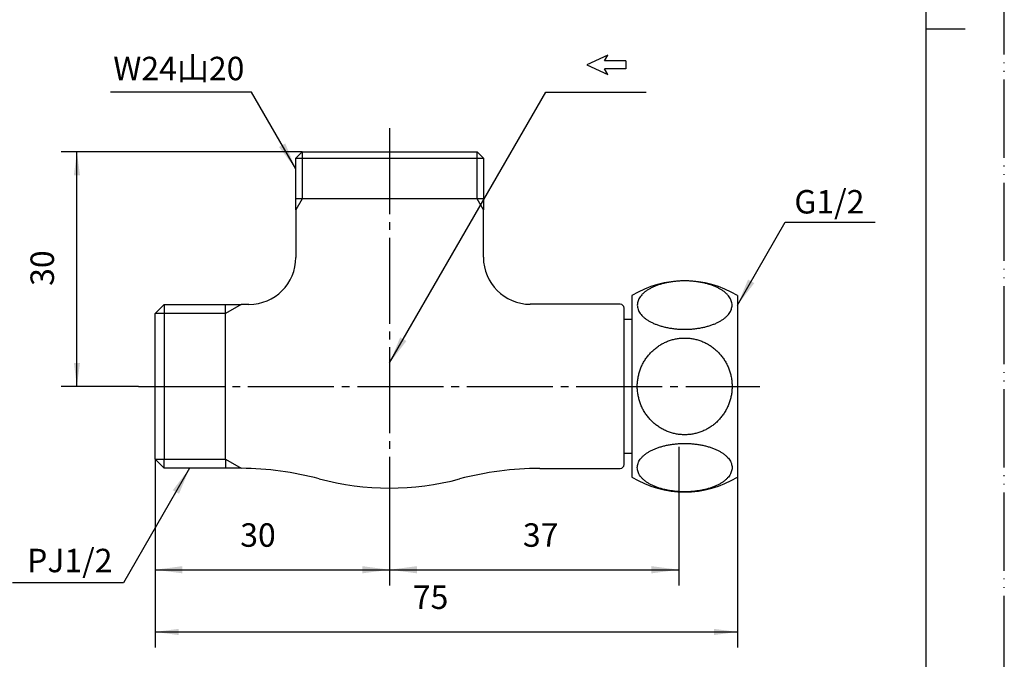
# Model space of a CAD drawing. Units: millimetres. Extents: x -73 to 137, y -23 to 274.
# Drawn here: x 11 to 137, y 45 to 127 of the extents above; entities that cross this region are included whole.
import ezdxf

# ---------------------------------------------------------------- set-up
doc = ezdxf.new("R2010")
doc.units = ezdxf.units.MM
doc.linetypes.add('DASH_CENTER', pattern=[14, 11, -1, 1, -1])
doc.linetypes.add('PHANTOM', pattern=[13, 10, -1, 0, -1, 0, -1])
doc.layers.add('1', color=7, linetype='Continuous')
doc.styles.add('CONVERTER_11', font='MS Mincho.ttf', dxfattribs={"width": 0.89})
doc.styles.add('CONVERTER_12', font='txt.shx', dxfattribs={"width": 0.9})
doc.dimstyles.new('ME10_DIM_10', dxfattribs={"dimtxt": 3, "dimasz": 3, "dimexe": 2, "dimexo": 0, "dimgap": 2, "dimtad": 1, "dimdsep": 46, "dimtxsty": 'CONVERTER_12', "dimsah": 1, "dimcen": 0.09, "dimclrd": 2, "dimclre": 2, "dimclrt": 7, "dimadec": 0, "dimazin": 0, "dimtfac": 1, "dimtdec": 4, "dimtix": 1, "dimtmove": 0, "dimatfit": 3, "dimfxl": 1, "dimtolj": 1, "dimtzin": 0, "dimarcsym": 0})
doc.dimstyles.new('ME10_DIM_11', dxfattribs={"dimtxt": 3, "dimasz": 3, "dimexe": 2, "dimexo": 0, "dimgap": 2, "dimtad": 1, "dimdsep": 46, "dimtxsty": 'CONVERTER_12', "dimsah": 1, "dimcen": 0.09, "dimclrd": 2, "dimclre": 2, "dimclrt": 7, "dimadec": 0, "dimazin": 0, "dimtfac": 1, "dimtdec": 4, "dimtix": 1, "dimtmove": 0, "dimatfit": 3, "dimfxl": 1, "dimtolj": 1, "dimtzin": 0, "dimarcsym": 0})
doc.dimstyles.new('ME10_DIM_12', dxfattribs={"dimtxt": 3, "dimasz": 3.5, "dimexe": 2, "dimexo": 0, "dimgap": 2, "dimtad": 1, "dimdsep": 46, "dimtxsty": 'CONVERTER_12', "dimsah": 1, "dimcen": 0.09, "dimclrd": 2, "dimclre": 2, "dimclrt": 7, "dimadec": 0, "dimazin": 0, "dimtfac": 1, "dimtdec": 4, "dimtix": 1, "dimtmove": 0, "dimatfit": 3, "dimfxl": 1, "dimtolj": 1, "dimtzin": 0, "dimarcsym": 0})
doc.dimstyles.new('ME10_DIM_13', dxfattribs={"dimtxt": 3, "dimasz": 3.5, "dimexe": 2, "dimexo": 0, "dimgap": 2, "dimtad": 1, "dimdsep": 46, "dimtxsty": 'CONVERTER_12', "dimsah": 1, "dimcen": 0.09, "dimclrd": 2, "dimclre": 2, "dimclrt": 7, "dimadec": 0, "dimazin": 0, "dimtfac": 1, "dimtdec": 4, "dimtix": 1, "dimtmove": 0, "dimatfit": 3, "dimfxl": 1, "dimtolj": 1, "dimtzin": 0, "dimarcsym": 0})
doc.dimstyles.get("Standard").update_dxf_attribs({"dimtxt": 0.18, "dimasz": 0.18, "dimexe": 0.18, "dimexo": 0.0625, "dimgap": 0.09, "dimtad": 0, "dimtih": 1, "dimtoh": 1, "dimdec": 4, "dimzin": 0, "dimdsep": 46, "dimtxsty": 'Standard', "dimcen": 0.09, "dimadec": 0, "dimazin": 0, "dimtfac": 1, "dimtdec": 4, "dimtofl": 0, "dimtmove": 0, "dimatfit": 3, "dimfxl": 1, "dimtolj": 1, "dimtzin": 0, "dimarcsym": 0})

# ---------------------------------------------------------------- blocks, each defined once
blk = doc.blocks.new('開示A4', base_point=(-73.37, -22.77))
at = {"layer": '1', "color": 4, "linetype": 'PHANTOM'}
blk.add_line((136.63, -22.77), (136.63, 274.23), dxfattribs=at)
at = {"layer": '1', "color": 7, "linetype": 'Continuous'}
for p, q in [((126.63, 125.73), (126.63, 264.23)), ((126.63, -12.77), (126.63, 125.73))]:
    blk.add_line(p, q, dxfattribs=at)
at = {"layer": '1', "color": 2, "linetype": 'Continuous'}
blk.add_line((126.63, 125.73), (131.63, 125.73), dxfattribs=at)
blk = doc.blocks.new('開示A4枠', base_point=(-73.37, -22.77))
at = {"layer": '1'}
blk.add_blockref('開示A4', (-73.37, -22.77), dxfattribs=at)
blk = doc.blocks.new('V26-0', base_point=(28, 67))
at = {"layer": '1', "color": 7, "linetype": 'Continuous'}
for p, q in [((-30.58, 190.48), (-7.42, 190.48)), ((-31.08, 189.98), (-31.08, 179.69)), ((-6.92, 179.69), (-6.92, 189.98)), ((-31.05, 139.48), (-31.05, 141.2)), ((-6.95, 141.2), (-6.95, 131.65)), ((-6.95, 139.48), (-31.05, 139.48)), ((-31.05, 131.65), (-31.05, 139.48)), ((-6.95, 131.65), (-31.05, 131.65)), ((-31.05, 131.65), (-29.89, 130.48)), ((-8.11, 130.48), (-6.95, 131.65)), ((-8.11, 130.48), (-29.89, 130.48)), ((-30.19, 110), (-31, 109.19)), ((-30.19, 110), (-28.75, 110)), ((-28.75, 110), (-9.25, 110)), ((-9.25, 110), (-7.81, 110)), ((-7, 109.19), (-7.81, 110)), ((46.81, 110), (46, 109.19)), ((46.81, 110), (69.19, 110)), ((70, 109.19), (69.19, 110)), ((-31, 102.59), (-31, 109.19)), ((-31, 109.19), (-7, 109.19)), ((-7, 109.19), (-7, 102.59)), ((46, 109.19), (69.19, 109.19)), ((46, 102.59), (46, 109.19)), ((69.19, 109.19), (70, 109.19)), ((70, 109.19), (70, 102.59)), ((-7, 104), (-31, 104)), ((69.19, 104), (46, 104)), ((70, 104), (69.19, 104)), ((-31, 102.59), (-31, 96.48)), ((-7, 96.5), (-7, 102.59)), ((46, 102.59), (46, 96.48)), ((70, 96.5), (70, 102.59)), ((-31.97, 80.82), (-31.01, 96.12)), ((-6.99, 96.12), (-6.03, 80.82)), ((29.16, 90.48), (28, 89.32)), ((29.16, 90.48), (29.16, 70.68)), ((29.16, 90.48), (39.01, 90.48)), ((37, 70.68), (37, 90.48)), ((40, 90.48), (39.01, 90.48)), ((87.5, 90.5), (76, 90.5)), ((88, 87.5), (88, 90)), ((28, 86.5), (28, 89.32)), ((88, 70), (88, 87.5)), ((28, 70.68), (28, 86.5)), ((-25, 82), (-25.18, 82)), ((-13, 82), (-25, 82)), ((-25, 81), (-25, 82)), ((-13.23, 83), (-24.77, 83)), ((-13, 81), (-13, 82)), ((-13, 82), (-12.82, 82)), ((-13, 81), (-25, 81)), ((28, 70.68), (29.16, 69.52)), ((29.16, 69.52), (29.16, 70.68)), ((37, 70.68), (37, 69.52)), ((38.71, 69.52), (29.16, 69.52)), ((77.2, 69.5), (87.5, 69.5))]:
    blk.add_line(p, q, dxfattribs=at)
at = {"layer": '1', "color": 2, "linetype": 'Continuous'}
for p, q in [((-31.06, 141.5), (-29.89, 139.48)), ((-8.11, 139.48), (-6.94, 141.5)), ((-29.89, 139.48), (-29.89, 130.48)), ((-8.11, 130.48), (-8.11, 139.48)), ((-30.19, 110), (-30.19, 104)), ((-7.81, 104), (-7.81, 110)), ((46.81, 110), (46.81, 104)), ((69.19, 109.19), (69.19, 110)), ((69.19, 104), (69.19, 109.19)), ((-30.19, 104), (-31, 102.59)), ((-7, 102.59), (-7.81, 104)), ((46.81, 104), (46, 102.59)), ((70, 102.59), (69.19, 104)), ((39.01, 90.48), (37, 89.32)), ((37, 89.32), (28, 89.32)), ((28, 70.68), (29.16, 70.68)), ((29.16, 70.68), (37, 70.68)), ((37, 70.68), (39.01, 69.52))]:
    blk.add_line(p, q, dxfattribs=at)
at = {"layer": '1', "color": 7, "linetype": 'Continuous'}
for centre, radius in [((-19, 160.48), 12), ((-19, 160.48), 9.75), ((-19, 160.48), 6), ((-19, 160.48), 4.5), ((-19, 80), 10.5)]:
    blk.add_circle(centre, radius, dxfattribs=at)
at = {"layer": '1', "color": 2, "linetype": 'Continuous'}
for centre, radius in [((-19, 160.48), 11.19), ((-19, 160.48), 9.5), ((-19, 80), 9.32)]:
    blk.add_circle(centre, radius, dxfattribs=at)
at = {"layer": '1', "color": 7, "linetype": 'Continuous'}
for centre, radius, start, end in [((-30.58, 189.98), 0.5, 90, 180), ((-7.42, 189.98), 0.5, 0, 90), ((-71.08, 179.69), 40, 345.1649, 0), ((33.08, 179.69), 40, 180, 194.8351), ((1.42, 160.48), 35, 165.1649, 194.9021), ((-39.42, 160.48), 35, 345.0979, 14.8351), ((-19, 160.48), 8, 310.0967, 229.9033), ((-19, 159.53), 7.3, 225.0752, 314.9248), ((-71.05, 141.2), 40, 0.4329, 14.9021), ((33.05, 141.2), 40, 165.0979, 179.5671), ((-71.05, 141.2), 40, 0, 0.4329), ((33.05, 141.2), 40, 179.5671, 180), ((-37, 96.5), 6, 356.402, 0), ((-1, 96.5), 6, 180, 183.598), ((40, 96.48), 6, 270, 0), ((76, 96.5), 6, 180, 270), ((87.5, 90), 0.5, 0, 90), ((-19, 80), 6.5, 27.4864, 152.5136), ((-19, 80), 6.5, 162.0798, 17.9202), ((-19, 80), 6.5, 152.5136, 162.0798), ((-19, 80), 6.5, 17.9202, 27.4864), ((-19, 80), 13, 176.402, 3.598), ((38.71, 29.52), 40, 89.5671, 90), ((38.71, 29.52), 40, 75.0979, 89.5671), ((77.2, 29.5), 40, 90, 104.8351), ((87.5, 70), 0.5, 270, 0), ((58, 102), 35, 255.0979, 284.8351)]:
    blk.add_arc(centre, radius, start, end, dxfattribs=at)
blk = doc.blocks.new('35-22', base_point=(-242.23, 130.67))
at = {"layer": '1', "color": 7, "linetype": 'Continuous'}
for p, q in [((-27.6, 190.48), (-27.6, 191.48)), ((-10.4, 191.48), (-10.4, 190.48)), ((88, 88.6), (89, 88.6)), ((89, 71.4), (88, 71.4))]:
    blk.add_line(p, q, dxfattribs=at)
blk = doc.blocks.new('32-26', base_point=(200.81, 116.78))
at = {"layer": '1', "color": 7, "linetype": 'Continuous'}
for p, q in [((89, 91.61), (89, 68.39)), ((102.5, 91.61), (102.5, 68.39))]:
    blk.add_line(p, q, dxfattribs=at)
for centre, start, end in [((95.75, 80.5), 58.7193, 121.2807), ((95.75, 79.5), 238.7193, 301.2807)]:
    blk.add_arc(centre, 13, start, end, dxfattribs=at)
for points, knots in [([(101.79, 90.12), (101.77, 90.03), (101.73, 89.84), (101.6, 89.57), (101.44, 89.32), (101.23, 89.06), (100.99, 88.83), (100.7, 88.6), (100.38, 88.39), (100.02, 88.19), (99.63, 88.01), (99.21, 87.85), (98.77, 87.71), (98.3, 87.58), (97.81, 87.48), (97.31, 87.4), (96.8, 87.34), (96.28, 87.31), (95.75, 87.3), (95.22, 87.31), (94.7, 87.34), (94.19, 87.4), (93.69, 87.48), (93.2, 87.58), (92.73, 87.71), (92.29, 87.85), (91.87, 88.01), (91.48, 88.19), (91.12, 88.39), (90.8, 88.6), (90.51, 88.83), (90.27, 89.06), (90.06, 89.32), (89.9, 89.57), (89.78, 89.84), (89.71, 90.12), (89.68, 90.39), (89.71, 90.67), (89.78, 90.94), (89.9, 91.21), (90.06, 91.47), (90.27, 91.72), (90.51, 91.96), (90.8, 92.19), (91.12, 92.4), (91.48, 92.59), (91.87, 92.77), (92.29, 92.94), (92.73, 93.08), (93.2, 93.2), (93.69, 93.3), (94.19, 93.38), (94.7, 93.44), (95.22, 93.48), (95.75, 93.49), (96.28, 93.48), (96.8, 93.44), (97.31, 93.38), (97.81, 93.3), (98.3, 93.2), (98.77, 93.08), (99.21, 92.94), (99.63, 92.77), (100.02, 92.59), (100.38, 92.4), (100.7, 92.19), (100.99, 91.96), (101.23, 91.72), (101.44, 91.47), (101.6, 91.21), (101.72, 90.94), (101.79, 90.67), (101.82, 90.39), (101.8, 90.21), (101.79, 90.12)], [0, 0, 0, 0, 0.284279, 0.568007, 0.881524, 1.194397, 1.548061, 1.901277, 2.29893, 2.696309, 3.136131, 3.575789, 4.051925, 4.527965, 5.031805, 5.53559, 6.056726, 6.577838, 7.104842, 7.631846, 8.152958, 8.674094, 9.177879, 9.681719, 10.157759, 10.633895, 11.073553, 11.513375, 11.910754, 12.308407, 12.661623, 13.015288, 13.32816, 13.641677, 13.925405, 14.209684, 14.482827, 14.755969, 15.040248, 15.323977, 15.637494, 15.950366, 16.304031, 16.657246, 17.0549, 17.452278, 17.8921, 18.331759, 18.807895, 19.283935, 19.787774, 20.29156, 20.812696, 21.333807, 21.860811, 22.387816, 22.908927, 23.430063, 23.933849, 24.437688, 24.913728, 25.389864, 25.829523, 26.269344, 26.666723, 27.064377, 27.417592, 27.771257, 28.084129, 28.397646, 28.681375, 28.965653, 29.238796, 29.511939, 29.511939, 29.511939, 29.511939]), ([(95.22, 86.16), (95.05, 86.14), (94.7, 86.1), (94.18, 85.98), (93.67, 85.82), (93.18, 85.61), (92.71, 85.36), (92.27, 85.07), (91.85, 84.74), (91.46, 84.38), (91.1, 83.98), (90.78, 83.55), (90.49, 83.1), (90.25, 82.62), (90.05, 82.12), (89.89, 81.6), (89.77, 81.07), (89.7, 80.54), (89.68, 80), (89.7, 79.46), (89.77, 78.93), (89.89, 78.4), (90.05, 77.88), (90.25, 77.38), (90.49, 76.9), (90.78, 76.45), (91.1, 76.02), (91.46, 75.62), (91.85, 75.26), (92.27, 74.93), (92.71, 74.64), (93.18, 74.39), (93.67, 74.18), (94.18, 74.02), (94.7, 73.9), (95.22, 73.83), (95.75, 73.81), (96.28, 73.83), (96.8, 73.9), (97.32, 74.02), (97.83, 74.18), (98.32, 74.39), (98.79, 74.64), (99.23, 74.93), (99.65, 75.26), (100.04, 75.62), (100.4, 76.02), (100.72, 76.45), (101.01, 76.9), (101.25, 77.38), (101.45, 77.88), (101.61, 78.4), (101.73, 78.93), (101.8, 79.46), (101.82, 80), (101.8, 80.54), (101.73, 81.07), (101.61, 81.6), (101.45, 82.12), (101.25, 82.62), (101.01, 83.1), (100.72, 83.55), (100.4, 83.98), (100.04, 84.38), (99.65, 84.74), (99.23, 85.07), (98.79, 85.36), (98.32, 85.61), (97.83, 85.82), (97.32, 85.98), (96.8, 86.1), (96.28, 86.17), (95.75, 86.19), (95.4, 86.17), (95.22, 86.16)], [0, 0, 0, 0, 0.529277, 1.05855, 1.588747, 2.118935, 2.650537, 3.182127, 3.715446, 4.248751, 4.783891, 5.319017, 5.855862, 6.392694, 6.930923, 7.469144, 8.008274, 8.547399, 9.086841, 9.626282, 10.165407, 10.704537, 11.242758, 11.780987, 12.317819, 12.854664, 13.38979, 13.92493, 14.458235, 14.991554, 15.523144, 16.054746, 16.584934, 17.115131, 17.644404, 18.173681, 18.702637, 19.231593, 19.76087, 20.290143, 20.82034, 21.350528, 21.88213, 22.41372, 22.947039, 23.480344, 24.015484, 24.55061, 25.087455, 25.624287, 26.162516, 26.700737, 27.239867, 27.778992, 28.318433, 28.857875, 29.397, 29.93613, 30.474351, 31.01258, 31.549412, 32.086257, 32.621383, 33.156523, 33.689828, 34.223147, 34.754737, 35.286339, 35.816527, 36.346724, 36.875997, 37.405274, 37.93423, 38.463186, 38.463186, 38.463186, 38.463186]), ([(101.79, 69.88), (101.77, 69.97), (101.73, 70.16), (101.6, 70.43), (101.44, 70.68), (101.23, 70.94), (100.99, 71.17), (100.7, 71.4), (100.38, 71.61), (100.02, 71.81), (99.63, 71.99), (99.21, 72.15), (98.77, 72.29), (98.3, 72.42), (97.81, 72.52), (97.31, 72.6), (96.8, 72.66), (96.28, 72.69), (95.75, 72.7), (95.22, 72.69), (94.7, 72.66), (94.19, 72.6), (93.69, 72.52), (93.2, 72.42), (92.73, 72.29), (92.29, 72.15), (91.87, 71.99), (91.48, 71.81), (91.12, 71.61), (90.8, 71.4), (90.51, 71.17), (90.27, 70.94), (90.06, 70.68), (89.9, 70.43), (89.78, 70.16), (89.71, 69.88), (89.68, 69.61), (89.71, 69.33), (89.78, 69.06), (89.9, 68.79), (90.06, 68.53), (90.27, 68.28), (90.51, 68.04), (90.8, 67.81), (91.12, 67.6), (91.48, 67.41), (91.87, 67.23), (92.29, 67.06), (92.73, 66.92), (93.2, 66.8), (93.69, 66.7), (94.19, 66.62), (94.7, 66.56), (95.22, 66.52), (95.75, 66.51), (96.28, 66.52), (96.8, 66.56), (97.31, 66.62), (97.81, 66.7), (98.3, 66.8), (98.77, 66.92), (99.21, 67.06), (99.63, 67.23), (100.02, 67.41), (100.38, 67.6), (100.7, 67.81), (100.99, 68.04), (101.23, 68.28), (101.44, 68.53), (101.6, 68.79), (101.72, 69.06), (101.79, 69.33), (101.82, 69.61), (101.8, 69.79), (101.79, 69.88)], [0, 0, 0, 0, 0.284279, 0.568007, 0.881524, 1.194397, 1.548061, 1.901277, 2.29893, 2.696309, 3.136131, 3.575789, 4.051925, 4.527965, 5.031805, 5.53559, 6.056726, 6.577838, 7.104842, 7.631846, 8.152958, 8.674094, 9.177879, 9.681719, 10.157759, 10.633895, 11.073553, 11.513375, 11.910754, 12.308407, 12.661623, 13.015288, 13.32816, 13.641677, 13.925405, 14.209684, 14.482827, 14.755969, 15.040248, 15.323977, 15.637494, 15.950366, 16.304031, 16.657246, 17.0549, 17.452278, 17.8921, 18.331759, 18.807895, 19.283935, 19.787774, 20.29156, 20.812696, 21.333807, 21.860811, 22.387816, 22.908927, 23.430063, 23.933849, 24.437688, 24.913728, 25.389864, 25.829523, 26.269344, 26.666723, 27.064377, 27.417592, 27.771257, 28.084129, 28.397646, 28.681375, 28.965653, 29.238796, 29.511939, 29.511939, 29.511939, 29.511939])]:
    blk.add_open_spline(points, degree=3, knots=knots, dxfattribs=at)
blk = doc.blocks.new('*D6')
at = {"layer": '1', "color": 2, "linetype": 'Continuous'}
for p, q in [((46.81, 110), (16, 110)), ((18, 80), (18, 110)), ((25.88, 80), (16, 80))]:
    blk.add_line(p, q, dxfattribs=at)
at = {"layer": '1', "color": 2}
for points in [[(18.39, 107), (17.61, 107), (18, 110)], [(17.61, 83), (18.39, 83), (18, 80)]]:
    blk.add_solid(points, dxfattribs=at)
at = {"layer": '1', "color": 7, "insert": (16, 92.85), "char_height": 3, "attachment_point": 7, "rotation": 90, "line_spacing_factor": 0.60024, "style": 'CONVERTER_12'}
blk.add_mtext('30', dxfattribs=at)
blk = doc.blocks.new('*D7')
at = {"layer": '1', "color": 2, "linetype": 'Continuous'}
for p, q in [((28, 70.68), (28, 46.6)), ((102.5, 68.39), (102.5, 46.6)), ((28, 48.6), (102.5, 48.6))]:
    blk.add_line(p, q, dxfattribs=at)
at = {"layer": '1', "color": 2}
for points in [[(31, 48.99), (31, 48.2), (28, 48.6)], [(99.5, 48.2), (99.5, 48.99), (102.5, 48.6)]]:
    blk.add_solid(points, dxfattribs=at)
at = {"layer": '1', "color": 7, "insert": (60.97, 50.6), "char_height": 3, "attachment_point": 7, "rotation": 0.0001, "line_spacing_factor": 0.60024, "style": 'CONVERTER_12'}
blk.add_mtext('75', dxfattribs=at)
blk = doc.blocks.new('*D8')
at = {"layer": '1', "color": 2, "linetype": 'Continuous'}
for p, q in [((28, 70.68), (28, 54.55)), ((58, 64), (58, 54.55)), ((28, 56.55), (58, 56.55))]:
    blk.add_line(p, q, dxfattribs=at)
at = {"layer": '1', "color": 2}
for points in [[(31.5, 57.01), (31.5, 56.09), (28, 56.55)], [(54.5, 56.09), (54.5, 57.01), (58, 56.55)]]:
    blk.add_solid(points, dxfattribs=at)
at = {"layer": '1', "color": 7, "insert": (38.89, 58.55), "char_height": 3, "attachment_point": 7, "rotation": 0.0001, "line_spacing_factor": 0.60024, "style": 'CONVERTER_12'}
blk.add_mtext('30', dxfattribs=at)
blk = doc.blocks.new('*D9')
at = {"layer": '1', "color": 2, "linetype": 'Continuous'}
for p, q in [((95, 68.75), (95, 54.55)), ((58, 64), (58, 54.55)), ((58, 56.55), (95, 56.55))]:
    blk.add_line(p, q, dxfattribs=at)
at = {"layer": '1', "color": 2}
for points in [[(61.5, 57.01), (61.5, 56.09), (58, 56.55)], [(91.5, 56.09), (91.5, 57.01), (95, 56.55)]]:
    blk.add_solid(points, dxfattribs=at)
at = {"layer": '1', "color": 7, "insert": (75.05, 58.55), "char_height": 3, "attachment_point": 7, "rotation": 0.0001, "line_spacing_factor": 0.60024, "style": 'CONVERTER_12'}
blk.add_mtext('37', dxfattribs=at)

msp = doc.modelspace()

# ---------------------------------------------------------------- linework, layer by layer
at = {"color": 7, "linetype": 'Continuous'}
for p, q in [((85.906, 122.359), (83.225, 121.109)), ((85.473, 121.609), (85.906, 122.359)), ((83.225, 121.109), (85.906, 119.859)), ((88.225, 121.609), (85.473, 121.609)), ((88.225, 121.609), (88.225, 120.609)), ((85.906, 119.859), (85.473, 120.609)), ((88.225, 120.609), (85.473, 120.609))]:
    msp.add_line(p, q, dxfattribs=at)
at = {"layer": '1', "color": 2, "linetype": 'DASH_CENTER'}
for p, q in [((58, 113), (58, 64)), ((25.882, 80), (105.357, 80))]:
    msp.add_line(p, q, dxfattribs=at)
at = {"layer": '1', "color": 4, "linetype": 'PHANTOM'}
msp.add_line((95, 72.25), (95, 68.75), dxfattribs=at)
at = {"layer": '1', "color": 2}
for points in [[(43.851, 110.605), (44.649, 111.065), (46, 107.804)], [(103.851, 93.661), (104.649, 93.201), (102.5, 90.4)], [(59.351, 86.261), (60.149, 85.801), (58, 83)], [(31.063, 66.261), (30.265, 66.722), (32.414, 69.523)]]:
    msp.add_solid(points, dxfattribs=at)

# ---------------------------------------------------------------- block references
msp.add_blockref('開示A4枠', (-73.366, -22.769))
at = {"layer": '1'}
for name, p in [('32-26', (200.807, 116.779)), ('35-22', (-242.227, 130.673)), ('V26-0', (28, 67))]:
    msp.add_blockref(name, p, dxfattribs=at)

# ---------------------------------------------------------------- texts
at = {"layer": '1', "color": 7, "insert": (31.036, 120.257), "char_height": 3, "attachment_point": 5, "style": 'CONVERTER_11'}
msp.add_mtext('W24山20', dxfattribs=at)
at = {"layer": '1', "color": 7, "char_height": 3, "attachment_point": 5, "style": 'CONVERTER_12'}
for s, insert, line_spacing_factor in [('G1/2', (114.255, 103.216), 0.90036), ('PJ1/2', (17.086, 57.341), 1.320528)]:
    msp.add_mtext(s, dxfattribs=dict(at, insert=insert, line_spacing_factor=line_spacing_factor))

# ---------------------------------------------------------------- dimensions: what is measured, and where the dimension line sits
at = {"layer": '1'}
dim = msp.add_linear_dim(base=(18, 80), p1=(46.813, 110), p2=(25.882, 80), angle=90, dimstyle='ME10_DIM_10', dxfattribs=at)
dim.commit()
dim.dimension.update_dxf_attribs({"geometry": '*D6', "text_midpoint": (14.5, 95.101), "text_rotation": 90})
dim = msp.add_linear_dim(base=(28, 48.595), p1=(102.5, 68.39), p2=(28, 70.684), text='75', dimstyle='ME10_DIM_11', dxfattribs=at)
dim.commit()
dim.dimension.update_dxf_attribs({"geometry": '*D7', "text_midpoint": (63.222, 52.095), "text_rotation": 0.00014})
for base, p1, p2, dimstyle, picture, middle in [((28, 56.551), (58, 64), (28, 70.684), 'ME10_DIM_12', '*D8', (41.138, 60.051)), ((58, 56.551), (95, 68.75), (58, 64), 'ME10_DIM_13', '*D9', (77.296, 60.051))]:
    dim = msp.add_linear_dim(base=base, p1=p1, p2=p2, dimstyle=dimstyle, dxfattribs=at)
    dim.commit()
    dim.dimension.update_dxf_attribs({"geometry": picture, "text_midpoint": middle, "text_rotation": 0.00014})

# ---------------------------------------------------------------- leaders
at = {"layer": '1', "color": 2, "linetype": 'Continuous', "has_arrowhead": 0}
for points in [[(46, 107.804), (40.339, 117.609), (22.274, 117.609)], [(58, 83), (77.982, 117.609), (90.825, 117.609)], [(102.5, 90.4), (108.62, 101), (120.133, 101)], [(32.414, 69.523), (23.947, 54.858), (9.78, 54.858)]]:
    msp.add_leader(points, dimstyle='Standard', dxfattribs=at)

doc.saveas('drawing.dxf')
